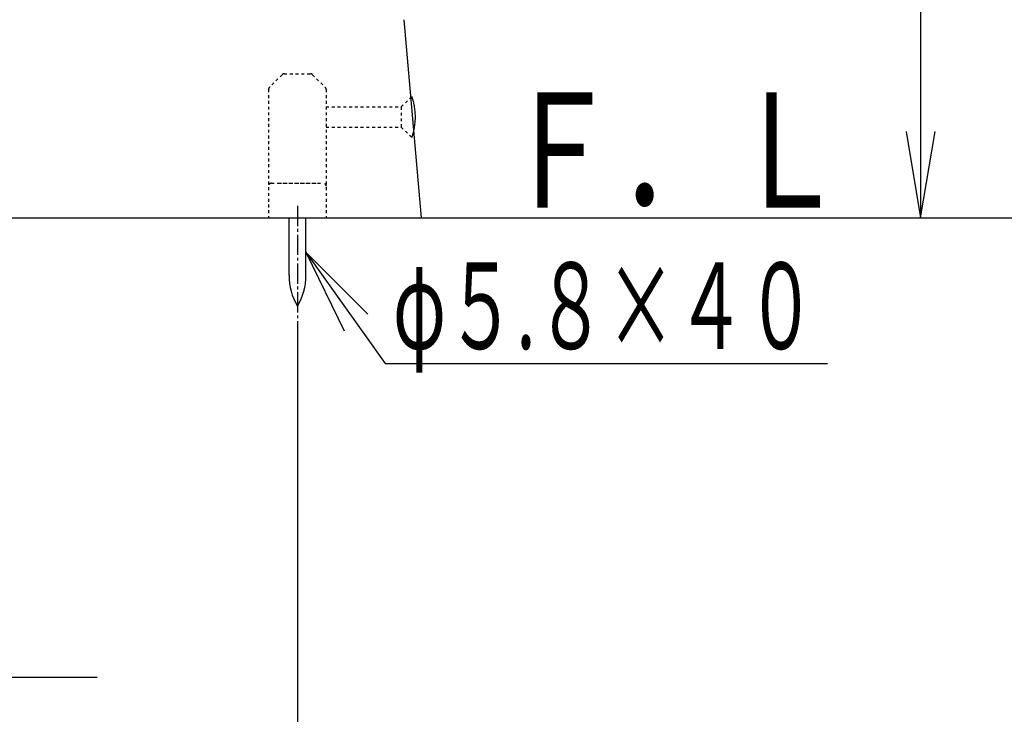
# Model space of a CAD drawing. Extents: x 0 to 2000, y 115 to 2915.
# Drawn here: x 863 to 1205, y 475 to 716 of the extents above; entities that cross this region are included whole.
import ezdxf
from ezdxf.enums import TextEntityAlignment as Align

# ---------------------------------------------------------------- set-up
doc = ezdxf.new("R2010")
doc.units = 0
doc.header["$MEASUREMENT"] = 0
doc.linetypes.add('EXLTYPE2', pattern=[2, 1, -1])
doc.linetypes.add('EXLTYPE3', pattern=[10, 7, -1, 1, -1])
doc.layers.get('0').update_dxf_attribs({"linetype": 'CONTINUOUS'})
for name, color, linetype in [('便器', 7, 'CONTINUOUS'), ('寸法', 7, 'CONTINUOUS'), ('枠', 7, 'CONTINUOUS')]:
    doc.layers.add(name, color=color, linetype=linetype)
doc.styles.add('EXCADDIM2', font='monotxt', dxfattribs={"width": 0.84, "bigfont": 'extfont'})
doc.styles.add('EXCADSTD', font='monotxt', dxfattribs={"bigfont": 'extfont'})
doc.styles.get("Standard").update_dxf_attribs({"font": 'monotxt', "bigfont": 'extfont'})
doc.dimstyles.get("Standard").update_dxf_attribs({"dimtxt": 0.18, "dimasz": 0.18, "dimexe": 0.18, "dimexo": 0.0625, "dimgap": 0.09, "dimtad": 0, "dimtih": 1, "dimtoh": 1, "dimdec": 4, "dimzin": 0, "dimtxsty": 'STANDARD', "dimcen": 0.09, "dimazin": 3, "dimtfac": 1, "dimtdec": 4, "dimtmove": 0, "dimatfit": 3, "dimtolj": 1, "dimtzin": 0})

# ---------------------------------------------------------------- blocks, each defined once
blk = doc.blocks.new('*D15')
at = {"layer": '便器', "color": 3, "linetype": 'CONTINUOUS'}
for p, q in [((959.518095, 609.291408), (959.518095, 408)), ((592.518095, 480), (592.518095, 408)), ((622.518095, 423), (592.518095, 418)), ((959.518095, 418), (929.518095, 423)), ((592.518095, 418), (959.518095, 418)), ((592.518095, 418), (622.518095, 413)), ((929.518095, 413), (959.518095, 418))]:
    blk.add_line(p, q, dxfattribs=at)
at = {"layer": '便器', "color": 2, "linetype": 'CONTINUOUS', "style": 'EXCADSTD', "width": 0.84}
blk.add_text('367', height=40, dxfattribs=at).set_placement((776.018095, 423), align=Align.CENTER)
blk = doc.blocks.new('_EX_NORM')
at = {"color": 0, "linetype": 'CONTINUOUS'}
for q in [(-1, 0.166667), (-1, 0), (-1, -0.166667)]:
    blk.add_line((0, 0), q, dxfattribs=at)
blk = doc.blocks.new('*D27')
at = {"layer": '寸法', "color": 3, "linetype": 'CONTINUOUS'}
for p, q in [((1134.51458, 1032.000004), (1186, 1032.000004)), ((1176, 1032.000004), (1171, 1002.000004)), ((1176, 1032.000004), (1176, 647.000004)), ((1181, 1002.000004), (1176, 1032.000004)), ((1171, 677.000004), (1176, 647.000004)), ((1176, 647.000004), (1181, 677.000004)), ((1170, 647.000004), (1186, 647.000004))]:
    blk.add_line(p, q, dxfattribs=at)
at = {"layer": '寸法', "color": 2, "linetype": 'CONTINUOUS', "style": 'EXCADSTD', "width": 0.84}
blk.add_text('385', height=40, rotation=90, dxfattribs=at).set_placement((1171, 839.500004), align=Align.CENTER)

msp = doc.modelspace()

# ---------------------------------------------------------------- linework, layer by layer
at = {"layer": '便器', "color": 7, "linetype": 'CONTINUOUS'}
for p, q in [((996.494999, 715.80439), (1002.514602, 647.000004)), ((392.518095, 647.000004), (1230, 647.000004))]:
    msp.add_line(p, q, dxfattribs=at)
at = {"layer": '便器', "color": 6, "linetype": 'EXLTYPE2'}
for p, q in [((954.187946, 696.70711), (949.773733, 692.292897)), ((954.895053, 697.000004), (964.066626, 697.000004)), ((964.773733, 696.70711), (969.187946, 692.292897)), ((949.48084, 691.58579), (949.48084, 647.000004)), ((969.48084, 691.58579), (969.48084, 647.000004)), ((995.6, 685.49993), (999.249899, 689.149829)), ((969.48084, 685.499935), (995.6, 685.499922)), ((995.6, 685.49993), (995.6, 678.49993)), ((969.48084, 678.499935), (995.6, 678.499922)), ((995.6, 678.49993), (999.205155, 674.894775)), ((950.48084, 659.000004), (968.48084, 659.000004)), ((952.98084, 659.000004), (965.98084, 659.000004))]:
    msp.add_line(p, q, dxfattribs=at)
at = {"layer": '便器', "color": 1, "linetype": 'EXLTYPE3'}
msp.add_line((959.518095, 651.09993), (959.518095, 609.19993), dxfattribs=at)
at = {"layer": '便器', "color": 6, "linetype": 'CONTINUOUS'}
for p, q in [((956.617972, 627.044182), (956.617972, 646.999731)), ((962.417838, 627.044182), (962.417838, 646.999731)), ((983.942397, 613.51295), (962.417838, 635)), ((962.417838, 635), (975.810134, 607.693474)), ((713.373678, 487.371155), (890, 487.371155))]:
    msp.add_line(p, q, dxfattribs=at)
at = {"layer": '便器', "color": 6, "linetype": 'CONTINUOUS', "flags": 128}
msp.add_lwpolyline([(962.417838, 635), (990.020173, 596.427894), (1143.631114, 596.427894)], dxfattribs=at)
at = {"layer": '便器', "color": 6, "linetype": 'EXLTYPE2'}
for centre, start, end in [((954.895053, 696.000004), 90, 135), ((964.066626, 696.000004), 45, 90), ((950.48084, 691.58579), 135, 180), ((968.48084, 691.58579), 0, 45), ((950.48084, 658.000004), 90, 180), ((968.48084, 658.000004), 0, 90)]:
    msp.add_arc(centre, 1, start, end, dxfattribs=at)
at = {"layer": '便器', "color": 6, "linetype": 'CONTINUOUS'}
for centre, radius, start, end in [((981.045573, 681.999671), 19.5, 338.632188, 21.368985), ((976.614615, 626.669578), 20, 178.926758, 211.259766), ((942.4215, 626.669578), 20, 328.740234, 1.073222)]:
    msp.add_arc(centre, radius, start, end, dxfattribs=at)

# ---------------------------------------------------------------- texts
at = {"layer": '便器', "color": 2, "linetype": 'CONTINUOUS', "style": 'EXCADSTD', "width": 0.604}
msp.add_text('φ５.８×４０', height=30, dxfattribs=at).set_placement((992.666815, 601.427894), (1139.666814, 601.427894), align=Align.FIT)
at = {"layer": '枠', "color": 2, "linetype": 'CONTINUOUS', "style": 'EXCADSTD', "width": 0.833}
msp.add_text('Ｆ．Ｌ', height=40, dxfattribs=at).set_placement((1031, 650.499683), (1150, 650.499683), align=Align.FIT)

# ---------------------------------------------------------------- dimensions: what is measured, and where the dimension line sits
at = {"layer": '便器', "color": 3, "linetype": 'CONTINUOUS'}
dim = msp.add_linear_dim(base=(959.518095, 418), p1=(592.518095, 487), p2=(959.518095, 616.291408), dimstyle='STANDARD', override={"dimtxt": 40, "dimasz": 30, "dimexe": 10, "dimexo": 7, "dimgap": 5, "dimtad": 1, "dimjust": 0, "dimtih": 0, "dimtoh": 0, "dimdec": 1, "dimzin": 8, "dimtxsty": 'EXCADDIM2', "dimblk1": '_EX_NORM', "dimblk2": '_EX_NORM', "dimsah": 1, "dimse1": 0, "dimse2": 0, "dimclrd": 3, "dimclre": 3, "dimclrt": 2, "dimtmove": 2}, dxfattribs=at)
dim.commit()
dim.dimension.update_dxf_attribs({"geometry": '*D15', "text_midpoint": (776.018095, 443), "dimtype": 160})
at = {"layer": '寸法', "color": 3, "linetype": 'CONTINUOUS'}
dim = msp.add_linear_dim(base=(1176, 647.000004), p1=(1127.51458, 1032.000004), p2=(1163, 647.000004), angle=90, dimstyle='STANDARD', override={"dimtxt": 40, "dimasz": 30, "dimexe": 10, "dimexo": 7, "dimgap": 5, "dimtad": 1, "dimjust": 0, "dimtih": 0, "dimtoh": 0, "dimdec": 1, "dimzin": 8, "dimtxsty": 'EXCADDIM2', "dimblk1": '_EX_NORM', "dimblk2": '_EX_NORM', "dimsah": 1, "dimse1": 0, "dimse2": 0, "dimclrd": 3, "dimclre": 3, "dimclrt": 2, "dimtmove": 2}, dxfattribs=at)
dim.commit()
dim.dimension.update_dxf_attribs({"geometry": '*D27', "text_midpoint": (1151, 839.500004), "dimtype": 160})

doc.saveas('drawing.dxf')
